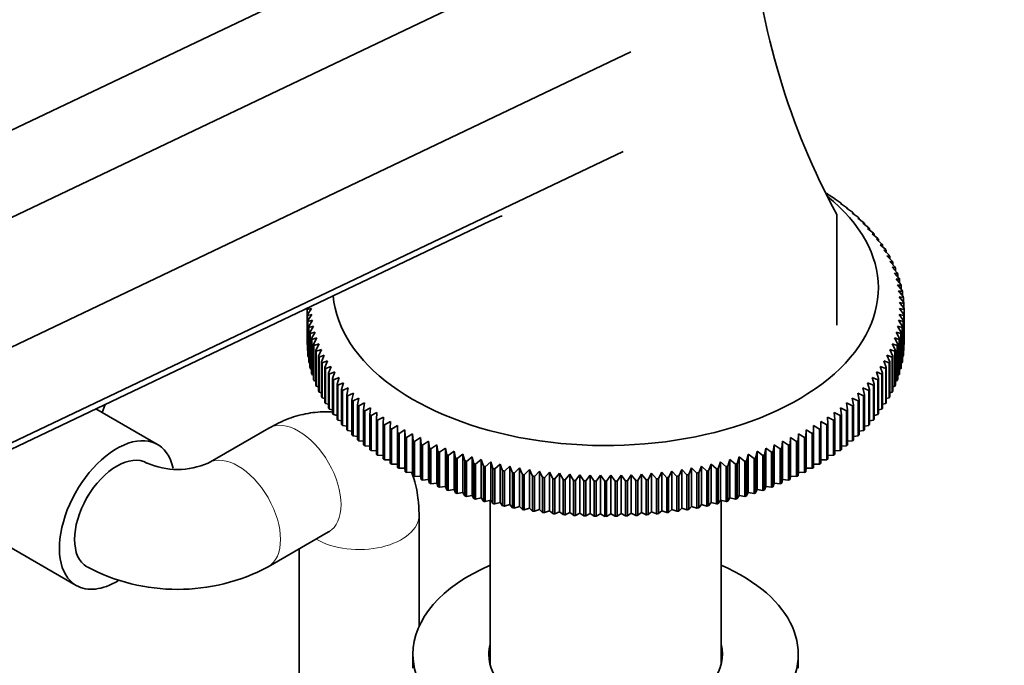
# Model space of a CAD drawing. Units: millimetres. Extents: x 0 to 2467, y 0 to 2747.
# Drawn here: x 311 to 426, y 788 to 863 of the extents above; entities that cross this region are included whole.
import ezdxf
from ezdxf import colors
from ezdxf.entities.mleader import LeaderData, LeaderLine
from ezdxf.math import Vec2, Vec3

# ---------------------------------------------------------------- set-up
doc = ezdxf.new("R2010")
doc.units = ezdxf.units.MM
doc.layers.add('DV5_Défaut', color=7, linetype='Continuous')
doc.layers.add('Défaut', color=7, linetype='Continuous')

# ---------------------------------------------------------------- blocks, each defined once
blk = doc.blocks.new('_DOT')
at = {"color": 0}
blk.add_line((0, 0), (-1, 0), dxfattribs=at)
at = {"color": 0, "const_width": 0.333}
blk.add_lwpolyline([(-0.1665, 0, 1), (0.1665, 0, 1)], format="xyb", close=True, dxfattribs=at)
blk = doc.blocks.new('SE4')
at = {"layer": 'DV5_Défaut', "color": 7, "linetype": 'Continuous', "lineweight": 35}
for p, q in [((362, 874.76), (235.56, 814.54)), ((374.01, 870.3), (245.23, 808.96)), ((382.5, 859.22), (251.47, 796.81)), ((381.6, 847.59), (250.62, 785.2)), ((405.53, 842.61), (405.48, 842.62)), ((405.48, 842.62), (406.18, 842.18)), ((405.53, 842.58), (405.53, 842.61)), ((406.33, 842.08), (406.25, 842.09)), ((406.25, 842.09), (406.95, 841.63)), ((407.09, 841.53), (406.99, 841.54)), ((406.99, 841.54), (407.69, 841.07)), ((407.09, 841.47), (407.09, 841.53)), ((407.82, 840.97), (407.7, 840.98)), ((407.7, 840.98), (408.39, 840.5)), ((407.82, 840.9), (407.82, 840.97)), ((366.12, 839.5), (247.24, 782.87)), ((406.56, 840.23), (406.56, 827.31)), ((408.51, 840.39), (408.37, 840.41)), ((408.37, 840.41), (409.05, 839.91)), ((408.51, 840.3), (408.51, 840.39)), ((409.17, 839.8), (409, 839.82)), ((409, 839.82), (409.68, 839.31)), ((409.17, 839.69), (409.17, 839.8)), ((409.79, 839.2), (409.6, 839.22)), ((409.6, 839.22), (410.28, 838.7)), ((409.79, 839.07), (409.79, 839.2)), ((410.38, 838.59), (410.16, 838.61)), ((410.16, 838.61), (410.83, 838.07)), ((410.38, 838.43), (410.38, 838.59)), ((410.93, 837.96), (410.69, 837.99)), ((410.69, 837.99), (411.35, 837.44)), ((410.93, 837.79), (410.93, 837.96)), ((411.44, 837.32), (411.18, 837.35)), ((411.18, 837.35), (411.83, 836.79)), ((411.44, 837.13), (411.44, 837.32)), ((411.91, 836.67), (411.63, 836.71)), ((411.63, 836.71), (412.27, 836.14)), ((411.91, 836.46), (411.91, 836.67)), ((412.34, 836.02), (412.04, 836.06)), ((412.04, 836.06), (412.67, 835.48)), ((412.34, 835.78), (412.34, 836.02)), ((412.74, 835.35), (412.41, 835.4)), ((412.41, 835.4), (413.03, 834.8)), ((412.74, 835.08), (412.74, 835.35)), ((413.09, 834.68), (412.74, 834.74)), ((412.74, 834.74), (413.35, 834.13)), ((413.4, 834), (413.03, 834.07)), ((413.03, 834.07), (413.62, 833.44)), ((413.09, 834.38), (413.09, 834.68)), ((413.4, 833.68), (413.4, 834)), ((413.67, 833.32), (413.28, 833.39)), ((413.28, 833.39), (413.86, 832.75)), ((413.9, 832.63), (413.48, 832.71)), ((413.48, 832.71), (414.05, 832.06)), ((413.67, 832.96), (413.67, 833.32)), ((413.9, 832.24), (413.9, 832.63)), ((414.08, 831.93), (413.65, 832.02)), ((413.65, 832.02), (414.2, 831.36)), ((414.08, 831.51), (414.08, 831.93)), ((414.23, 831.24), (413.78, 831.33)), ((413.78, 831.33), (414.31, 830.66)), ((414.33, 830.54), (413.86, 830.64)), ((413.86, 830.64), (414.38, 829.96)), ((414.23, 830.77), (414.23, 831.24)), ((414.33, 830.03), (414.33, 830.54)), ((344.71, 829.26), (344.75, 829.32)), ((345.21, 829.26), (344.71, 829.13)), ((344.71, 829.13), (344.71, 825.05)), ((344.73, 829.3), (344.73, 829.28)), ((344.73, 828.56), (345.21, 829.26)), ((414.39, 829.83), (413.9, 829.95)), ((413.9, 829.95), (414.41, 829.26)), ((414.41, 829.13), (413.9, 829.26)), ((413.9, 829.26), (414.39, 828.56)), ((414.39, 829.28), (414.39, 829.83)), ((414.41, 825.05), (414.41, 829.13)), ((414.41, 829.13), (414.41, 825.18)), ((345.25, 828.57), (344.73, 828.43)), ((344.73, 824.48), (344.73, 828.56)), ((344.73, 828.43), (344.73, 824.35)), ((344.78, 827.86), (345.25, 828.57)), ((414.38, 828.43), (413.86, 828.57)), ((413.86, 828.57), (414.33, 827.86)), ((414.38, 824.35), (414.38, 828.43)), ((414.39, 828.56), (414.39, 824.48)), ((344.78, 823.78), (344.78, 827.86)), ((345.34, 827.88), (344.8, 827.73)), ((344.8, 827.73), (344.8, 823.65)), ((344.89, 827.16), (345.34, 827.88)), ((344.89, 823.08), (344.89, 827.16)), ((345.46, 827.19), (344.91, 827.03)), ((344.91, 827.03), (344.91, 822.95)), ((345.03, 826.46), (345.46, 827.19)), ((414.2, 827.03), (413.65, 827.19)), ((413.65, 827.19), (414.08, 826.46)), ((414.31, 827.73), (413.78, 827.88)), ((413.78, 827.88), (414.23, 827.16)), ((414.2, 822.95), (414.2, 827.03)), ((414.23, 827.16), (414.23, 823.08)), ((414.31, 823.65), (414.31, 827.73)), ((414.33, 827.86), (414.33, 823.78)), ((345.03, 822.38), (345.03, 826.46)), ((345.63, 826.5), (345.06, 826.33)), ((345.06, 826.33), (345.06, 822.25)), ((345.22, 825.77), (345.63, 826.5)), ((345.22, 821.68), (345.22, 825.77)), ((345.84, 825.82), (345.26, 825.64)), ((345.26, 825.64), (345.26, 821.56)), ((345.45, 825.08), (345.84, 825.82)), ((413.86, 825.64), (413.28, 825.82)), ((413.28, 825.82), (413.67, 825.08)), ((414.05, 826.33), (413.48, 826.5)), ((413.48, 826.5), (413.9, 825.77)), ((413.86, 821.56), (413.86, 825.64)), ((413.9, 825.77), (413.9, 821.68)), ((414.05, 822.25), (414.05, 826.33)), ((414.08, 826.46), (414.08, 822.38)), ((344.71, 825.05), (344.73, 825.04)), ((345.45, 820.99), (345.45, 825.08)), ((346.09, 825.14), (345.49, 824.95)), ((345.49, 824.95), (345.49, 820.87)), ((345.72, 824.39), (346.09, 825.14)), ((346.38, 824.47), (345.77, 824.27)), ((346.03, 823.71), (346.38, 824.47)), ((413.35, 824.27), (412.74, 824.47)), ((412.74, 824.47), (413.09, 823.71)), ((413.62, 824.95), (413.03, 825.14)), ((413.03, 825.14), (413.4, 824.39)), ((413.62, 820.87), (413.62, 824.95)), ((413.67, 825.08), (413.67, 820.99)), ((414.39, 825.04), (414.41, 825.05)), ((344.73, 824.35), (344.78, 824.32)), ((344.8, 823.65), (344.89, 823.61)), ((345.72, 820.31), (345.72, 824.39)), ((345.77, 824.27), (345.77, 820.18)), ((346.03, 819.63), (346.03, 823.71)), ((346.71, 823.81), (346.09, 823.59)), ((346.09, 823.59), (346.09, 819.51)), ((346.38, 823.04), (346.71, 823.81)), ((413.03, 823.59), (412.41, 823.81)), ((412.41, 823.81), (412.74, 823.04)), ((413.03, 819.51), (413.03, 823.59)), ((413.09, 823.71), (413.09, 819.63)), ((413.35, 820.18), (413.35, 824.27)), ((413.4, 824.39), (413.4, 820.31)), ((414.23, 823.61), (414.31, 823.65)), ((414.33, 824.32), (414.38, 824.35)), ((344.91, 822.95), (345.03, 822.89)), ((345.06, 822.25), (345.22, 822.19)), ((346.38, 818.96), (346.38, 823.04)), ((347.08, 823.15), (346.45, 822.92)), ((346.45, 822.92), (346.45, 818.84)), ((346.77, 822.38), (347.08, 823.15)), ((346.77, 818.29), (346.77, 822.38)), ((347.49, 822.5), (346.85, 822.25)), ((346.85, 822.25), (346.85, 818.17)), ((347.2, 821.72), (347.49, 822.5)), ((412.27, 822.25), (411.63, 822.5)), ((411.63, 822.5), (411.91, 821.72)), ((412.67, 822.92), (412.04, 823.15)), ((412.04, 823.15), (412.34, 822.38)), ((412.27, 818.17), (412.27, 822.25)), ((412.34, 822.38), (412.34, 818.29)), ((412.67, 818.84), (412.67, 822.92)), ((412.74, 823.04), (412.74, 818.96)), ((413.9, 822.19), (414.05, 822.25)), ((414.08, 822.89), (414.2, 822.95)), ((345.26, 821.56), (345.45, 821.48)), ((347.2, 817.64), (347.2, 821.72)), ((347.94, 821.86), (347.29, 821.6)), ((347.29, 821.6), (347.29, 817.52)), ((347.68, 821.07), (347.94, 821.86)), ((347.68, 816.99), (347.68, 821.07)), ((348.43, 821.22), (347.77, 820.95)), ((348.19, 820.43), (348.43, 821.22)), ((411.35, 820.95), (410.69, 821.22)), ((410.69, 821.22), (410.93, 820.43)), ((411.83, 821.6), (411.18, 821.86)), ((411.18, 821.86), (411.44, 821.07)), ((411.44, 821.07), (411.44, 816.99)), ((411.83, 817.52), (411.83, 821.6)), ((411.91, 821.72), (411.91, 817.64)), ((413.67, 821.48), (413.86, 821.56)), ((345.49, 820.87), (345.72, 820.79)), ((345.77, 820.18), (346.03, 820.1)), ((347.77, 820.95), (347.77, 816.87)), ((348.19, 816.35), (348.19, 820.43)), ((348.95, 820.6), (348.28, 820.32)), ((348.28, 820.32), (348.28, 816.24)), ((348.73, 819.81), (348.95, 820.6)), ((349.51, 819.99), (348.84, 819.69)), ((349.32, 819.19), (349.51, 819.99)), ((410.28, 819.69), (409.6, 819.99)), ((409.6, 819.99), (409.79, 819.19)), ((410.83, 820.32), (410.16, 820.6)), ((410.16, 820.6), (410.38, 819.81)), ((410.83, 816.24), (410.83, 820.32)), ((410.93, 820.43), (410.93, 816.35)), ((411.35, 816.87), (411.35, 820.95)), ((413.09, 820.1), (413.35, 820.18)), ((413.4, 820.79), (413.62, 820.87)), ((346.09, 819.51), (346.38, 819.42)), ((346.45, 818.84), (346.77, 818.75)), ((348.73, 815.73), (348.73, 819.81)), ((348.84, 819.69), (348.84, 815.61)), ((349.32, 815.11), (349.32, 819.19)), ((350.11, 819.39), (349.43, 819.08)), ((349.43, 819.08), (349.43, 815)), ((349.94, 818.59), (350.11, 819.39)), ((350.75, 818.8), (350.06, 818.48)), ((350.6, 818), (350.75, 818.8)), ((409.05, 818.48), (408.37, 818.8)), ((408.37, 818.8), (408.51, 818)), ((409.68, 819.08), (409, 819.39)), ((409, 819.39), (409.17, 818.59)), ((409.68, 815), (409.68, 819.08)), ((409.79, 819.19), (409.79, 815.11)), ((410.28, 815.61), (410.28, 819.69)), ((410.38, 819.81), (410.38, 815.73)), ((412.34, 818.75), (412.67, 818.84)), ((412.74, 819.42), (413.03, 819.51)), ((321.11, 818.06), (320.75, 817.13)), ((346.85, 818.17), (347.2, 818.08)), ((349.94, 814.51), (349.94, 818.59)), ((350.06, 818.48), (350.06, 814.4)), ((350.6, 813.92), (350.6, 818)), ((351.42, 818.23), (350.73, 817.89)), ((350.73, 817.89), (350.73, 813.81)), ((351.3, 817.42), (351.42, 818.23)), ((352.12, 817.67), (351.43, 817.32)), ((352.03, 816.86), (352.12, 817.67)), ((407.69, 817.32), (406.99, 817.67)), ((406.99, 817.67), (407.09, 816.86)), ((408.39, 817.89), (407.7, 818.23)), ((407.7, 818.23), (407.82, 817.42)), ((408.39, 813.81), (408.39, 817.89)), ((408.51, 818), (408.51, 813.92)), ((409.05, 814.4), (409.05, 818.48)), ((409.17, 818.59), (409.17, 814.51)), ((411.91, 818.08), (412.27, 818.17)), ((327.24, 813.38), (320.03, 817.54)), ((347.29, 817.52), (347.68, 817.43)), ((347.77, 816.87), (348.19, 816.78)), ((351.3, 813.34), (351.3, 817.42)), ((351.43, 817.32), (351.43, 813.24)), ((352.03, 812.78), (352.03, 816.86)), ((352.86, 817.12), (352.16, 816.76)), ((352.16, 816.76), (352.16, 812.68)), ((352.79, 816.31), (352.86, 817.12)), ((353.63, 816.59), (352.93, 816.21)), ((353.58, 815.78), (353.63, 816.59)), ((406.18, 816.21), (405.48, 816.59)), ((405.48, 816.59), (405.53, 815.78)), ((406.95, 816.76), (406.25, 817.12)), ((406.25, 817.12), (406.33, 816.31)), ((406.95, 812.68), (406.95, 816.76)), ((407.09, 816.86), (407.09, 812.78)), ((407.69, 813.24), (407.69, 817.32)), ((407.82, 817.42), (407.82, 813.34)), ((410.93, 816.78), (411.35, 816.87)), ((411.44, 817.43), (411.83, 817.52)), ((340.21, 815.3), (333.14, 811.21)), ((348.28, 816.24), (348.73, 816.15)), ((348.84, 815.61), (349.32, 815.53)), ((352.79, 812.23), (352.79, 816.31)), ((352.93, 816.21), (352.93, 812.13)), ((353.58, 811.7), (353.58, 815.78)), ((354.44, 816.08), (353.73, 815.68)), ((353.73, 815.68), (353.73, 811.6)), ((354.41, 815.27), (354.44, 816.08)), ((354.41, 811.18), (354.41, 815.27)), ((355.27, 815.58), (354.57, 815.17)), ((355.27, 814.77), (355.27, 815.58)), ((404.55, 815.17), (403.85, 815.58)), ((403.85, 815.58), (403.85, 814.77)), ((405.38, 815.68), (404.68, 816.08)), ((404.68, 816.08), (404.7, 815.27)), ((404.7, 815.27), (404.7, 811.18)), ((405.38, 811.6), (405.38, 815.68)), ((405.53, 815.78), (405.53, 811.7)), ((406.18, 812.13), (406.18, 816.21)), ((406.33, 816.31), (406.33, 812.23)), ((409.79, 815.53), (410.28, 815.61)), ((410.38, 816.15), (410.83, 816.24)), ((349.43, 815), (349.94, 814.93)), ((350.06, 814.4), (350.6, 814.33)), ((354.57, 815.17), (354.57, 811.09)), ((355.27, 810.69), (355.27, 814.77)), ((356.13, 815.1), (355.43, 814.68)), ((355.43, 814.68), (355.43, 810.6)), ((356.16, 814.29), (356.13, 815.1)), ((356.13, 815.1), (356.13, 810.61)), ((356.16, 810.21), (356.16, 814.29)), ((357.02, 814.64), (356.32, 814.2)), ((356.32, 814.2), (356.32, 810.12)), ((357.07, 813.82), (357.02, 814.64)), ((357.02, 814.64), (357.02, 810.15)), ((357.94, 814.19), (357.24, 813.74)), ((358.01, 813.38), (357.94, 814.19)), ((357.94, 814.19), (357.94, 809.7)), ((401.17, 814.19), (401.1, 813.38)), ((401.87, 813.74), (401.17, 814.19)), ((401.17, 814.19), (401.17, 809.7)), ((402.09, 814.64), (402.04, 813.82)), ((402.79, 814.2), (402.09, 814.64)), ((402.09, 814.64), (402.09, 810.15)), ((402.79, 810.12), (402.79, 814.2)), ((402.98, 815.1), (402.96, 814.29)), ((402.96, 814.29), (402.96, 810.21)), ((403.69, 814.68), (402.98, 815.1)), ((402.98, 815.1), (402.98, 810.61)), ((403.69, 810.6), (403.69, 814.68)), ((403.85, 814.77), (403.85, 810.69)), ((404.55, 811.09), (404.55, 815.17)), ((408.51, 814.33), (409.05, 814.4)), ((409.17, 814.93), (409.68, 815)), ((350.73, 813.81), (351.3, 813.75)), ((351.43, 813.24), (352.03, 813.19)), ((357.07, 809.74), (357.07, 813.82)), ((357.24, 813.74), (357.24, 809.66)), ((358.01, 809.3), (358.01, 813.38)), ((358.89, 813.77), (358.19, 813.3)), ((358.19, 813.3), (358.19, 809.22)), ((358.98, 812.96), (358.89, 813.77)), ((358.89, 813.77), (358.89, 809.28)), ((359.86, 813.36), (359.16, 812.88)), ((359.98, 812.55), (359.86, 813.36)), ((359.86, 813.36), (359.86, 808.87)), ((360.85, 812.97), (360.16, 812.48)), ((361, 812.17), (360.85, 812.97)), ((360.85, 812.97), (360.85, 808.48)), ((398.27, 812.97), (398.12, 812.17)), ((398.95, 812.48), (398.27, 812.97)), ((398.27, 812.97), (398.27, 808.48)), ((399.26, 813.36), (399.14, 812.55)), ((399.95, 812.88), (399.26, 813.36)), ((399.26, 813.36), (399.26, 808.87)), ((400.23, 813.77), (400.13, 812.96)), ((400.93, 813.3), (400.23, 813.77)), ((400.23, 813.77), (400.23, 809.28)), ((400.93, 809.22), (400.93, 813.3)), ((401.1, 813.38), (401.1, 809.3)), ((401.87, 809.66), (401.87, 813.74)), ((402.04, 813.82), (402.04, 809.74)), ((407.09, 813.19), (407.69, 813.24)), ((407.82, 813.75), (408.39, 813.81)), ((352.16, 812.68), (352.79, 812.64)), ((352.93, 812.13), (353.58, 812.11)), ((358.98, 808.88), (358.98, 812.96)), ((359.16, 812.88), (359.16, 808.8)), ((359.98, 808.47), (359.98, 812.55)), ((360.16, 812.48), (360.16, 808.4)), ((361, 808.09), (361, 812.17)), ((361.87, 812.61), (361.18, 812.1)), ((361.18, 812.1), (361.18, 808.02)), ((362.04, 811.8), (361.87, 812.61)), ((361.87, 812.61), (361.87, 808.12)), ((362.9, 812.26), (362.23, 811.74)), ((363.1, 811.46), (362.9, 812.26)), ((362.9, 812.26), (362.9, 807.77)), ((363.96, 811.93), (363.3, 811.4)), ((364.18, 811.14), (363.96, 811.93)), ((363.96, 811.93), (363.96, 807.44)), ((395.15, 811.93), (394.94, 811.14)), ((395.82, 811.4), (395.15, 811.93)), ((395.15, 811.93), (395.15, 807.44)), ((396.21, 812.26), (396.02, 811.46)), ((396.89, 811.74), (396.21, 812.26)), ((396.21, 812.26), (396.21, 807.77)), ((397.25, 812.61), (397.08, 811.8)), ((397.93, 812.1), (397.25, 812.61)), ((397.25, 812.61), (397.25, 808.12)), ((397.93, 808.02), (397.93, 812.1)), ((398.12, 812.17), (398.12, 808.09)), ((398.95, 808.4), (398.95, 812.48)), ((399.14, 812.55), (399.14, 808.47)), ((399.95, 808.8), (399.95, 812.88)), ((400.13, 812.96), (400.13, 808.88)), ((405.53, 812.11), (406.18, 812.13)), ((406.33, 812.64), (406.95, 812.68)), ((353.73, 811.6), (354.41, 811.59)), ((354.57, 811.09), (355.27, 811.09)), ((362.04, 807.72), (362.04, 811.8)), ((362.23, 811.74), (362.23, 807.66)), ((363.1, 807.38), (363.1, 811.46)), ((363.3, 811.4), (363.3, 807.32)), ((364.18, 807.06), (364.18, 811.14)), ((365.04, 811.63), (364.38, 811.08)), ((364.38, 811.08), (364.38, 807)), ((365.28, 810.84), (365.04, 811.63)), ((365.04, 811.63), (365.04, 807.14)), ((365.28, 806.76), (365.28, 810.84)), ((366.14, 811.35), (365.48, 810.79)), ((365.48, 810.79), (365.48, 806.71)), ((366.4, 810.56), (366.14, 811.35)), ((366.14, 811.35), (366.14, 806.86)), ((367.25, 811.09), (366.61, 810.52)), ((367.53, 810.31), (367.25, 811.09)), ((367.25, 811.09), (367.25, 806.6)), ((368.37, 810.85), (367.74, 810.27)), ((368.68, 810.08), (368.37, 810.85)), ((368.37, 810.85), (368.37, 806.36)), ((390.74, 810.85), (390.43, 810.08)), ((391.37, 810.27), (390.74, 810.85)), ((390.74, 810.85), (390.74, 806.36)), ((391.87, 811.09), (391.58, 810.31)), ((392.51, 810.52), (391.87, 811.09)), ((391.87, 811.09), (391.87, 806.6)), ((392.98, 811.35), (392.72, 810.56)), ((393.63, 810.79), (392.98, 811.35)), ((392.98, 811.35), (392.98, 806.86)), ((393.63, 806.71), (393.63, 810.79)), ((394.07, 811.63), (393.83, 810.84)), ((393.83, 810.84), (393.83, 806.76)), ((394.73, 811.08), (394.07, 811.63)), ((394.07, 811.63), (394.07, 807.14)), ((394.73, 807), (394.73, 811.08)), ((394.94, 811.14), (394.94, 807.06)), ((395.82, 807.32), (395.82, 811.4)), ((396.02, 811.46), (396.02, 807.38)), ((396.89, 807.66), (396.89, 811.74)), ((397.08, 811.8), (397.08, 807.72)), ((403.85, 811.09), (404.55, 811.09)), ((404.7, 811.59), (405.38, 811.6)), ((355.43, 810.6), (356.13, 810.61)), ((356.13, 810.61), (356.16, 810.21)), ((356.32, 810.12), (357.02, 810.15)), ((357.02, 810.15), (357.07, 809.74)), ((357.24, 809.66), (357.94, 809.7)), ((357.94, 809.7), (358.01, 809.3)), ((366.4, 806.48), (366.4, 810.56)), ((366.61, 810.52), (366.61, 806.44)), ((367.53, 806.23), (367.53, 810.31)), ((367.74, 810.27), (367.74, 806.19)), ((368.68, 806), (368.68, 810.08)), ((369.51, 810.64), (368.89, 810.04)), ((368.89, 810.04), (368.89, 805.96)), ((369.84, 809.87), (369.51, 810.64)), ((369.51, 810.64), (369.51, 806.15)), ((369.84, 805.79), (369.84, 809.87)), ((370.67, 810.45), (370.06, 809.84)), ((370.06, 809.84), (370.06, 805.76)), ((371.02, 809.69), (370.67, 810.45)), ((370.67, 810.45), (370.67, 805.96)), ((371.02, 805.61), (371.02, 809.69)), ((371.83, 810.28), (371.24, 809.66)), ((371.24, 809.66), (371.24, 805.58)), ((372.2, 809.53), (371.83, 810.28)), ((371.83, 810.28), (371.83, 805.79)), ((372.2, 805.45), (372.2, 809.53)), ((373, 810.14), (372.42, 809.5)), ((373.4, 809.39), (373, 810.14)), ((373, 810.14), (373, 805.65)), ((374.18, 810.02), (373.62, 809.37)), ((374.6, 809.28), (374.18, 810.02)), ((374.18, 810.02), (374.18, 805.53)), ((375.37, 809.92), (374.82, 809.26)), ((375.8, 809.19), (375.37, 809.92)), ((375.37, 809.92), (375.37, 805.43)), ((376.56, 809.85), (376.03, 809.18)), ((377.02, 809.13), (376.56, 809.85)), ((376.56, 809.85), (376.56, 805.36)), ((377.76, 809.8), (377.24, 809.12)), ((378.23, 809.09), (377.76, 809.8)), ((377.76, 809.8), (377.76, 805.31)), ((378.96, 809.78), (378.45, 809.09)), ((379.45, 809.08), (378.96, 809.78)), ((378.96, 809.78), (378.96, 805.29)), ((380.16, 809.78), (379.67, 809.08)), ((380.66, 809.09), (380.16, 809.78)), ((380.16, 809.78), (380.16, 805.29)), ((381.36, 809.8), (380.89, 809.09)), ((381.88, 809.12), (381.36, 809.8)), ((381.36, 809.8), (381.36, 805.31)), ((382.55, 809.85), (382.1, 809.13)), ((383.09, 809.18), (382.55, 809.85)), ((382.55, 809.85), (382.55, 805.36)), ((383.74, 809.92), (383.31, 809.19)), ((384.3, 809.26), (383.74, 809.92)), ((383.74, 809.92), (383.74, 805.43)), ((384.93, 810.02), (384.52, 809.28)), ((385.5, 809.37), (384.93, 810.02)), ((384.93, 810.02), (384.93, 805.53)), ((386.11, 810.14), (385.72, 809.39)), ((386.69, 809.5), (386.11, 810.14)), ((386.11, 810.14), (386.11, 805.65)), ((387.28, 810.28), (386.91, 809.53)), ((386.91, 809.53), (386.91, 805.45)), ((387.88, 809.66), (387.28, 810.28)), ((387.28, 810.28), (387.28, 805.79)), ((387.88, 805.58), (387.88, 809.66)), ((388.45, 810.45), (388.1, 809.69)), ((388.1, 809.69), (388.1, 805.61)), ((389.06, 809.84), (388.45, 810.45)), ((388.45, 810.45), (388.45, 805.96)), ((389.06, 805.76), (389.06, 809.84)), ((389.6, 810.64), (389.27, 809.87)), ((389.27, 809.87), (389.27, 805.79)), ((390.22, 810.04), (389.6, 810.64)), ((389.6, 810.64), (389.6, 806.15)), ((390.22, 805.96), (390.22, 810.04)), ((390.43, 810.08), (390.43, 806)), ((391.37, 806.19), (391.37, 810.27)), ((391.58, 810.31), (391.58, 806.23)), ((392.51, 806.44), (392.51, 810.52)), ((392.72, 810.56), (392.72, 806.48)), ((401.1, 809.3), (401.17, 809.7)), ((401.17, 809.7), (401.87, 809.66)), ((402.04, 809.74), (402.09, 810.15)), ((402.09, 810.15), (402.79, 810.12)), ((402.96, 810.21), (402.98, 810.61)), ((402.98, 810.61), (403.69, 810.6)), ((358.19, 809.22), (358.89, 809.28)), ((358.89, 809.28), (358.98, 808.88)), ((359.16, 808.8), (359.86, 808.87)), ((359.86, 808.87), (359.98, 808.47)), ((360.16, 808.4), (360.85, 808.48)), ((360.85, 808.48), (361, 808.09)), ((372.42, 809.5), (372.42, 805.42)), ((373.4, 805.31), (373.4, 809.39)), ((373.62, 809.37), (373.62, 805.29)), ((374.6, 805.2), (374.6, 809.28)), ((374.82, 809.26), (374.82, 805.18)), ((375.8, 805.11), (375.8, 809.19)), ((376.03, 809.18), (376.03, 805.1)), ((377.02, 805.05), (377.02, 809.13)), ((377.24, 809.12), (377.24, 805.04)), ((378.23, 805.01), (378.23, 809.09)), ((378.45, 809.09), (378.45, 805)), ((379.45, 804.99), (379.45, 809.08)), ((379.67, 809.08), (379.67, 804.99)), ((380.66, 805), (380.66, 809.09)), ((380.89, 809.09), (380.89, 805.01)), ((381.88, 805.04), (381.88, 809.12)), ((382.1, 809.13), (382.1, 805.05)), ((383.09, 805.1), (383.09, 809.18)), ((383.31, 809.19), (383.31, 805.11)), ((384.3, 805.18), (384.3, 809.26)), ((384.52, 809.28), (384.52, 805.2)), ((385.5, 805.29), (385.5, 809.37)), ((385.72, 809.39), (385.72, 805.31)), ((386.69, 805.42), (386.69, 809.5)), ((398.12, 808.09), (398.27, 808.48)), ((398.27, 808.48), (398.95, 808.4)), ((399.14, 808.47), (399.26, 808.87)), ((399.26, 808.87), (399.95, 808.8)), ((400.13, 808.88), (400.23, 809.28)), ((400.23, 809.28), (400.93, 809.22)), ((361.18, 808.02), (361.87, 808.12)), ((361.87, 808.12), (362.04, 807.72)), ((362.23, 807.66), (362.9, 807.77)), ((362.9, 807.77), (363.1, 807.38)), ((363.3, 807.32), (363.96, 807.44)), ((363.96, 807.44), (364.18, 807.06)), ((394.94, 807.06), (395.15, 807.44)), ((395.15, 807.44), (395.82, 807.32)), ((396.02, 807.38), (396.21, 807.77)), ((396.21, 807.77), (396.89, 807.66)), ((397.08, 807.72), (397.25, 808.12)), ((397.25, 808.12), (397.93, 808.02)), ((364.38, 807), (365.04, 807.14)), ((365.04, 807.14), (365.28, 806.76)), ((365.48, 806.71), (366.14, 806.86)), ((366.06, 806.84), (366.06, 787.72)), ((366.14, 806.86), (366.4, 806.48)), ((366.61, 806.44), (367.25, 806.6)), ((367.25, 806.6), (367.53, 806.23)), ((367.74, 806.19), (368.37, 806.36)), ((368.37, 806.36), (368.68, 806)), ((368.89, 805.96), (369.51, 806.15)), ((369.51, 806.15), (369.84, 805.79)), ((389.27, 805.79), (389.6, 806.15)), ((389.6, 806.15), (390.22, 805.96)), ((390.43, 806), (390.74, 806.36)), ((390.74, 806.36), (391.37, 806.19)), ((391.58, 806.23), (391.87, 806.6)), ((391.87, 806.6), (392.51, 806.44)), ((392.72, 806.48), (392.98, 806.86)), ((392.98, 806.86), (393.63, 806.71)), ((393.06, 787.72), (393.06, 806.84)), ((393.83, 806.76), (394.07, 807.14)), ((394.07, 807.14), (394.73, 807)), ((357.78, 792.14), (357.78, 805.15)), ((370.06, 805.76), (370.67, 805.96)), ((370.67, 805.96), (371.02, 805.61)), ((371.24, 805.58), (371.83, 805.79)), ((371.83, 805.79), (372.2, 805.45)), ((372.42, 805.42), (373, 805.65)), ((373, 805.65), (373.4, 805.31)), ((373.62, 805.29), (374.18, 805.53)), ((374.18, 805.53), (374.6, 805.2)), ((374.82, 805.18), (375.37, 805.43)), ((375.37, 805.43), (375.8, 805.11)), ((376.03, 805.1), (376.56, 805.36)), ((376.56, 805.36), (377.02, 805.05)), ((377.24, 805.04), (377.76, 805.31)), ((377.76, 805.31), (378.23, 805.01)), ((378.45, 805), (378.96, 805.29)), ((378.96, 805.29), (379.45, 804.99)), ((379.67, 804.99), (380.16, 805.29)), ((380.16, 805.29), (380.66, 805)), ((380.89, 805.01), (381.36, 805.31)), ((381.36, 805.31), (381.88, 805.04)), ((382.1, 805.05), (382.55, 805.36)), ((382.55, 805.36), (383.09, 805.1)), ((383.31, 805.11), (383.74, 805.43)), ((383.74, 805.43), (384.3, 805.18)), ((384.52, 805.2), (384.93, 805.53)), ((384.93, 805.53), (385.5, 805.29)), ((385.72, 805.31), (386.11, 805.65)), ((386.11, 805.65), (386.69, 805.42)), ((386.91, 805.45), (387.28, 805.79)), ((387.28, 805.79), (387.88, 805.58)), ((388.1, 805.61), (388.45, 805.96)), ((388.45, 805.96), (389.06, 805.76)), ((305.02, 804.27), (317.74, 796.92)), ((340.14, 799.09), (347.21, 803.17)), ((343.78, 801.19), (343.78, 786.18)), ((357.06, 788.88), (357.06, 787.25)), ((402.06, 787.25), (402.06, 788.88))]:
    blk.add_line(p, q, dxfattribs=at)
for centre, radius, start, end in [((356.32, 829.2), 11.62, 179.6817, 180.3183), ((402.79, 829.2), 11.62, 359.6817, 0.3183), ((356.32, 825.12), 11.62, 179.6817, 180.3183), ((402.79, 825.12), 11.62, 359.6817, 0.3183), ((329.57, 819.26), 8.8, 246.072, 293.928), ((379.56, 869.44), 60.36, 269.8939, 270.1061), ((379.56, 865.36), 60.36, 269.8939, 270.1061), ((329.57, 818.99), 22.53, 242.0217, 297.9783)]:
    blk.add_arc(centre, radius, start, end, dxfattribs=at)
for centre, major_axis, ratio, start_param, end_param in [((547.99, 919.36), (-140.36, -81.04), 0.717439, 5.96612, 6.264445), ((379.56, 831.65), (-31.85, 0), 0.57735, 0.049087, 3.764001), ((362.28, 837.29), (-5.21, -2.76), 0.037727, 3.165233, 3.863364), ((322.49, 805.15), (-4.75, -8.23), 0.57735, 2.57211, 6.283185), ((322.49, 805.15), (3.5, 6.06), 0.57735, 0, 3.141219), ((322.49, 805.15), (-3.5, -6.06), 0.57735, 3.141593, 6.283185), ((322.49, 805.15), (3.5, 6.06), 0.57735, 6.275523, 6.283185), ((343.71, 809.23), (-3.5, 6.06), 0.57735, 3.116731, 3.141593), ((379.56, 788.88), (-22.5, 0), 0.57735, 5.35589, 6.283185), ((379.56, 788.88), (-22.5, 0), 0.57735, 0, 4.068888), ((322.49, 805.15), (-4.75, -8.23), 0.57735, 0, 0.805262), ((379.56, 788.88), (-13.65, 0), 0.57735, 6.134799, 6.283185), ((379.56, 788.88), (-13.65, 0), 0.57735, 0, 3.289979), ((379.56, 787.25), (-13.65, 0), 0.57735, -0.148386, -0.103792), ((379.56, 787.25), (-13.65, 0), 0.57735, 3.245384, 3.289979)]:
    blk.add_ellipse(centre, major_axis=major_axis, ratio=ratio, start_param=start_param, end_param=end_param, dxfattribs=at)
at = {"layer": 'DV5_Défaut', "color": 7, "linetype": 'Continuous', "lineweight": 18}
for centre, major_axis, start_param, end_param in [((343.71, 809.23), (-3.5, 6.06), 3.141593, 6.283185), ((336.64, 805.15), (-3.5, 6.06), 3.141853, 6.283185), ((336.64, 805.15), (-3.5, 6.06), 0, 0.008149), ((350.78, 805.15), (7, 0), 3.912632, 6.283185), ((350.78, 805.15), (7, 0), 0, 0.000245)]:
    blk.add_ellipse(centre, major_axis=major_axis, ratio=0.57735, start_param=start_param, end_param=end_param, dxfattribs=at)
at = {"layer": 'DV5_Défaut', "color": 7, "linetype": 'Continuous', "lineweight": 35}
for points in [[(405.38, 842.71), (405.46, 842.66), (405.53, 842.61)], [(406.18, 842.18), (406.25, 842.13), (406.33, 842.08)], [(406.95, 841.63), (407.02, 841.58), (407.09, 841.53)], [(407.69, 841.07), (407.75, 841.02), (407.82, 840.97)], [(408.39, 840.5), (408.45, 840.45), (408.51, 840.39)], [(409.05, 839.91), (409.11, 839.86), (409.17, 839.8)], [(409.68, 839.31), (409.74, 839.26), (409.79, 839.2)], [(410.28, 838.7), (410.33, 838.64), (410.38, 838.59)], [(410.83, 838.07), (410.88, 838.02), (410.93, 837.96)], [(411.35, 837.44), (411.39, 837.38), (411.44, 837.32)], [(411.83, 836.79), (411.87, 836.73), (411.91, 836.67)], [(412.27, 836.14), (412.31, 836.08), (412.34, 836.02)], [(412.67, 835.48), (412.7, 835.41), (412.74, 835.35)], [(413.03, 834.8), (413.06, 834.74), (413.09, 834.68)], [(413.35, 834.13), (413.37, 834.06), (413.4, 834)], [(413.62, 833.44), (413.65, 833.38), (413.67, 833.32)], [(413.86, 832.75), (413.88, 832.69), (413.9, 832.63)], [(414.05, 832.06), (414.07, 832), (414.08, 831.93)], [(414.2, 831.36), (414.22, 831.3), (414.23, 831.24)], [(414.31, 830.66), (414.32, 830.6), (414.33, 830.54)], [(414.38, 829.96), (414.39, 829.9), (414.39, 829.83)], [(344.73, 828.43), (344.73, 828.49), (344.73, 828.56)], [(414.39, 828.56), (414.39, 828.49), (414.38, 828.43)], [(344.8, 827.73), (344.79, 827.79), (344.78, 827.86)], [(344.91, 827.03), (344.9, 827.09), (344.89, 827.16)], [(414.23, 827.16), (414.22, 827.09), (414.2, 827.03)], [(414.33, 827.86), (414.32, 827.79), (414.31, 827.73)], [(345.06, 826.33), (345.05, 826.4), (345.03, 826.46)], [(345.26, 825.64), (345.24, 825.7), (345.22, 825.77)], [(413.9, 825.77), (413.88, 825.7), (413.86, 825.64)], [(414.08, 826.46), (414.07, 826.4), (414.05, 826.33)], [(344.73, 824.35), (344.73, 824.41), (344.73, 824.48)], [(345.49, 824.95), (345.47, 825.01), (345.45, 825.08)], [(413.67, 825.08), (413.65, 825.01), (413.62, 824.95)], [(414.39, 824.48), (414.39, 824.41), (414.38, 824.35)], [(344.8, 823.65), (344.79, 823.71), (344.78, 823.78)], [(345.77, 824.27), (345.74, 824.33), (345.72, 824.39)], [(346.09, 823.59), (346.06, 823.65), (346.03, 823.71)], [(413.09, 823.71), (413.06, 823.65), (413.03, 823.59)], [(413.4, 824.39), (413.37, 824.33), (413.35, 824.27)], [(414.33, 823.78), (414.32, 823.71), (414.31, 823.65)], [(344.91, 822.95), (344.9, 823.01), (344.89, 823.08)], [(345.06, 822.25), (345.05, 822.31), (345.03, 822.38)], [(346.45, 822.92), (346.41, 822.98), (346.38, 823.04)], [(346.85, 822.25), (346.81, 822.31), (346.77, 822.38)], [(412.34, 822.38), (412.31, 822.31), (412.27, 822.25)], [(412.74, 823.04), (412.7, 822.98), (412.67, 822.92)], [(414.08, 822.38), (414.07, 822.31), (414.05, 822.25)], [(414.23, 823.08), (414.22, 823.01), (414.2, 822.95)], [(345.26, 821.56), (345.24, 821.62), (345.22, 821.68)], [(347.29, 821.6), (347.24, 821.66), (347.2, 821.72)], [(347.77, 820.95), (347.72, 821.01), (347.68, 821.07)], [(411.44, 821.07), (411.39, 821.01), (411.35, 820.95)], [(411.91, 821.72), (411.87, 821.66), (411.83, 821.6)], [(413.9, 821.68), (413.88, 821.62), (413.86, 821.56)], [(345.49, 820.87), (345.47, 820.93), (345.45, 820.99)], [(345.77, 820.18), (345.74, 820.25), (345.72, 820.31)], [(348.28, 820.32), (348.23, 820.38), (348.19, 820.43)], [(410.93, 820.43), (410.88, 820.38), (410.83, 820.32)], [(413.4, 820.31), (413.37, 820.25), (413.35, 820.18)], [(413.67, 820.99), (413.65, 820.93), (413.62, 820.87)], [(346.09, 819.51), (346.06, 819.57), (346.03, 819.63)], [(346.45, 818.84), (346.41, 818.9), (346.38, 818.96)], [(348.84, 819.69), (348.79, 819.75), (348.73, 819.81)], [(349.43, 819.08), (349.38, 819.14), (349.32, 819.19)], [(409.79, 819.19), (409.74, 819.14), (409.68, 819.08)], [(410.38, 819.81), (410.33, 819.75), (410.28, 819.69)], [(412.74, 818.96), (412.7, 818.9), (412.67, 818.84)], [(413.09, 819.63), (413.06, 819.57), (413.03, 819.51)], [(346.85, 818.17), (346.81, 818.23), (346.77, 818.29)], [(347.29, 817.52), (347.24, 817.58), (347.2, 817.64)], [(350.06, 818.48), (350, 818.53), (349.94, 818.59)], [(350.73, 817.89), (350.67, 817.94), (350.6, 818)], [(408.51, 818), (408.45, 817.94), (408.39, 817.89)], [(409.17, 818.59), (409.11, 818.53), (409.05, 818.48)], [(411.91, 817.64), (411.87, 817.58), (411.83, 817.52)], [(412.34, 818.29), (412.31, 818.23), (412.27, 818.17)], [(347.77, 816.87), (347.72, 816.93), (347.68, 816.99)], [(351.43, 817.32), (351.36, 817.37), (351.3, 817.42)], [(352.16, 816.76), (352.1, 816.81), (352.03, 816.86)], [(407.09, 816.86), (407.02, 816.81), (406.95, 816.76)], [(407.82, 817.42), (407.75, 817.37), (407.69, 817.32)], [(411.44, 816.99), (411.39, 816.93), (411.35, 816.87)], [(348.28, 816.24), (348.23, 816.29), (348.19, 816.35)], [(348.84, 815.61), (348.79, 815.67), (348.73, 815.73)], [(352.93, 816.21), (352.86, 816.26), (352.79, 816.31)], [(353.73, 815.68), (353.66, 815.73), (353.58, 815.78)], [(354.57, 815.17), (354.49, 815.22), (354.41, 815.27)], [(404.7, 815.27), (404.63, 815.22), (404.55, 815.17)], [(405.53, 815.78), (405.46, 815.73), (405.38, 815.68)], [(406.33, 816.31), (406.25, 816.26), (406.18, 816.21)], [(410.38, 815.73), (410.33, 815.67), (410.28, 815.61)], [(410.93, 816.35), (410.88, 816.29), (410.83, 816.24)], [(349.43, 815), (349.38, 815.05), (349.32, 815.11)], [(350.06, 814.4), (350, 814.45), (349.94, 814.51)], [(355.43, 814.68), (355.35, 814.72), (355.27, 814.77)], [(356.32, 814.2), (356.24, 814.24), (356.16, 814.29)], [(402.96, 814.29), (402.88, 814.24), (402.79, 814.2)], [(403.85, 814.77), (403.77, 814.72), (403.69, 814.68)], [(409.17, 814.51), (409.11, 814.45), (409.05, 814.4)], [(409.79, 815.11), (409.74, 815.05), (409.68, 815)], [(350.73, 813.81), (350.67, 813.86), (350.6, 813.92)], [(351.43, 813.24), (351.36, 813.29), (351.3, 813.34)], [(357.24, 813.74), (357.16, 813.78), (357.07, 813.82)], [(358.19, 813.3), (358.1, 813.34), (358.01, 813.38)], [(401.1, 813.38), (401.01, 813.34), (400.93, 813.3)], [(402.04, 813.82), (401.96, 813.78), (401.87, 813.74)], [(407.82, 813.34), (407.75, 813.29), (407.69, 813.24)], [(408.51, 813.92), (408.45, 813.86), (408.39, 813.81)], [(352.16, 812.68), (352.1, 812.73), (352.03, 812.78)], [(352.93, 812.13), (352.86, 812.18), (352.79, 812.23)], [(359.16, 812.88), (359.07, 812.92), (358.98, 812.96)], [(360.16, 812.48), (360.07, 812.52), (359.98, 812.55)], [(361.18, 812.1), (361.09, 812.13), (361, 812.17)], [(398.12, 812.17), (398.03, 812.13), (397.93, 812.1)], [(399.14, 812.55), (399.05, 812.52), (398.95, 812.48)], [(400.13, 812.96), (400.04, 812.92), (399.95, 812.88)], [(406.33, 812.23), (406.25, 812.18), (406.18, 812.13)], [(407.09, 812.78), (407.02, 812.73), (406.95, 812.68)], [(353.73, 811.6), (353.66, 811.65), (353.58, 811.7)], [(354.57, 811.09), (354.49, 811.14), (354.41, 811.18)], [(355.43, 810.6), (355.35, 810.64), (355.27, 810.69)], [(362.23, 811.74), (362.13, 811.77), (362.04, 811.8)], [(363.3, 811.4), (363.2, 811.43), (363.1, 811.46)], [(364.38, 811.08), (364.28, 811.11), (364.18, 811.14)], [(365.48, 810.79), (365.38, 810.81), (365.28, 810.84)], [(393.83, 810.84), (393.73, 810.81), (393.63, 810.79)], [(394.94, 811.14), (394.83, 811.11), (394.73, 811.08)], [(396.02, 811.46), (395.92, 811.43), (395.82, 811.4)], [(397.08, 811.8), (396.98, 811.77), (396.89, 811.74)], [(403.85, 810.69), (403.77, 810.64), (403.69, 810.6)], [(404.7, 811.18), (404.63, 811.14), (404.55, 811.09)], [(405.53, 811.7), (405.46, 811.65), (405.38, 811.6)], [(356.32, 810.12), (356.24, 810.16), (356.16, 810.21)], [(357.24, 809.66), (357.16, 809.7), (357.07, 809.74)], [(366.61, 810.52), (366.5, 810.54), (366.4, 810.56)], [(367.74, 810.27), (367.64, 810.29), (367.53, 810.31)], [(368.89, 810.04), (368.79, 810.06), (368.68, 810.08)], [(370.06, 809.84), (369.95, 809.85), (369.84, 809.87)], [(371.24, 809.66), (371.13, 809.67), (371.02, 809.69)], [(372.42, 809.5), (372.31, 809.52), (372.2, 809.53)], [(386.91, 809.53), (386.8, 809.52), (386.69, 809.5)], [(388.1, 809.69), (387.99, 809.67), (387.88, 809.66)], [(389.27, 809.87), (389.16, 809.85), (389.06, 809.84)], [(390.43, 810.08), (390.33, 810.06), (390.22, 810.04)], [(391.58, 810.31), (391.48, 810.29), (391.37, 810.27)], [(392.72, 810.56), (392.61, 810.54), (392.51, 810.52)], [(402.04, 809.74), (401.96, 809.7), (401.87, 809.66)], [(402.96, 810.21), (402.88, 810.16), (402.79, 810.12)], [(358.19, 809.22), (358.1, 809.26), (358.01, 809.3)], [(359.16, 808.8), (359.07, 808.84), (358.98, 808.88)], [(360.16, 808.4), (360.07, 808.43), (359.98, 808.47)], [(373.62, 809.37), (373.51, 809.38), (373.4, 809.39)], [(374.82, 809.26), (374.71, 809.27), (374.6, 809.28)], [(376.03, 809.18), (375.91, 809.19), (375.8, 809.19)], [(377.24, 809.12), (377.13, 809.12), (377.02, 809.13)], [(378.45, 809.09), (378.34, 809.09), (378.23, 809.09)], [(380.89, 809.09), (380.77, 809.09), (380.66, 809.09)], [(382.1, 809.13), (381.99, 809.12), (381.88, 809.12)], [(383.31, 809.19), (383.2, 809.19), (383.09, 809.18)], [(384.52, 809.28), (384.41, 809.27), (384.3, 809.26)], [(385.72, 809.39), (385.61, 809.38), (385.5, 809.37)], [(399.14, 808.47), (399.05, 808.43), (398.95, 808.4)], [(400.13, 808.88), (400.04, 808.84), (399.95, 808.8)], [(401.1, 809.3), (401.01, 809.26), (400.93, 809.22)], [(361.18, 808.02), (361.09, 808.05), (361, 808.09)], [(362.23, 807.66), (362.13, 807.69), (362.04, 807.72)], [(363.3, 807.32), (363.2, 807.35), (363.1, 807.38)], [(396.02, 807.38), (395.92, 807.35), (395.82, 807.32)], [(397.08, 807.72), (396.98, 807.69), (396.89, 807.66)], [(398.12, 808.09), (398.03, 808.05), (397.93, 808.02)], [(364.38, 807), (364.28, 807.03), (364.18, 807.06)], [(365.48, 806.71), (365.38, 806.73), (365.28, 806.76)], [(366.61, 806.44), (366.5, 806.46), (366.4, 806.48)], [(367.74, 806.19), (367.64, 806.21), (367.53, 806.23)], [(391.58, 806.23), (391.48, 806.21), (391.37, 806.19)], [(392.72, 806.48), (392.61, 806.46), (392.51, 806.44)], [(393.83, 806.76), (393.73, 806.73), (393.63, 806.71)], [(394.94, 807.06), (394.83, 807.03), (394.73, 807)], [(368.89, 805.96), (368.79, 805.98), (368.68, 806)], [(370.06, 805.76), (369.95, 805.77), (369.84, 805.79)], [(371.24, 805.58), (371.13, 805.59), (371.02, 805.61)], [(372.42, 805.42), (372.31, 805.43), (372.2, 805.45)], [(373.62, 805.29), (373.51, 805.3), (373.4, 805.31)], [(374.82, 805.18), (374.71, 805.19), (374.6, 805.2)], [(376.03, 805.1), (375.91, 805.1), (375.8, 805.11)], [(377.24, 805.04), (377.13, 805.04), (377.02, 805.05)], [(378.45, 805), (378.34, 805.01), (378.23, 805.01)], [(380.89, 805.01), (380.77, 805.01), (380.66, 805)], [(382.1, 805.05), (381.99, 805.04), (381.88, 805.04)], [(383.31, 805.11), (383.2, 805.1), (383.09, 805.1)], [(384.52, 805.2), (384.41, 805.19), (384.3, 805.18)], [(385.72, 805.31), (385.61, 805.3), (385.5, 805.29)], [(386.91, 805.45), (386.8, 805.43), (386.69, 805.42)], [(388.1, 805.61), (387.99, 805.59), (387.88, 805.58)], [(389.27, 805.79), (389.16, 805.77), (389.06, 805.76)], [(390.43, 806), (390.33, 805.98), (390.22, 805.96)]]:
    blk.add_open_spline(points, degree=2, dxfattribs=at)
for points, knots in [([(347.68, 817.17), (347.47, 817.18), (346.51, 817.23), (344.79, 817.08), (342.43, 816.44), (341.06, 815.74), (340.21, 815.3)], [0, 0, 0, 0, 0.079583, 0.369657, 0.669243, 1, 1, 1, 1]), ([(357.78, 805.15), (357.76, 805.78), (357.71, 807.1), (357.37, 808.81), (357.01, 809.88), (356.9, 810.16)], [0, 0, 0, 0, 0.333628, 0.821968, 1, 1, 1, 1]), ([(347.21, 803.17), (347.28, 803.21), (347.37, 803.26), (347.39, 803.26), (347.39, 803.26)], [0, 0, 0, 0, 0.62394, 1, 1, 1, 1])]:
    blk.add_open_spline(points, degree=3, knots=knots, dxfattribs=at)

msp = doc.modelspace()

# ---------------------------------------------------------------- block references
at = {"layer": 'Défaut'}
msp.add_blockref('SE4', (0, 0), dxfattribs=at)

# ---------------------------------------------------------------- leaders
at = {"layer": 'Défaut', "color": 7, "linetype": 'Continuous', "lineweight": 18}
ml = msp.add_multileader_mtext('Standard', dxfattribs=at)
ml.set_content('{\\pxsm0.9;\\fSolid Edge ISO|b1||i0||c0|p34;\\W1.;10/11/2022\\P}', color=256)
ml.set_leader_properties()
ml.set_arrow_properties(name='DOT')
ml.build(insert=Vec2(0, 0))
ml.multileader.update_dxf_attribs({"leader_type": 0, "dogleg_length": 0, "arrow_head_size": 12})
ctx = ml.context
ctx.base_point, ctx.char_height, ctx.arrow_head_size, ctx.landing_gap_size = Vec3(2379.3, 2724.92), 12, 12, 4.2
notes = []
notes.append((ctx, [(0, (0, 0, 0), (0, 0), (1, 0), 1, [])]))
ctx.mtext.insert = Vec3(2381.3, 2731.04)
for ctx, leaders in notes:
    for number, flags, end, landing, length, lines in leaders:
        leader = LeaderData()
        leader.index, (leader.has_last_leader_line, leader.has_dogleg_vector, leader.attachment_direction) = number, flags
        leader.last_leader_point, leader.dogleg_vector, leader.dogleg_length = Vec3(end), Vec3(landing), length
        for number, points, colour, breaks in lines:
            line = LeaderLine()
            line.index, line.vertices, line.color, line.breaks = number, Vec3.list(points), colors.encode_raw_color(colour), breaks
            leader.lines.append(line)
        ctx.leaders.append(leader)

doc.saveas('drawing.dxf')
